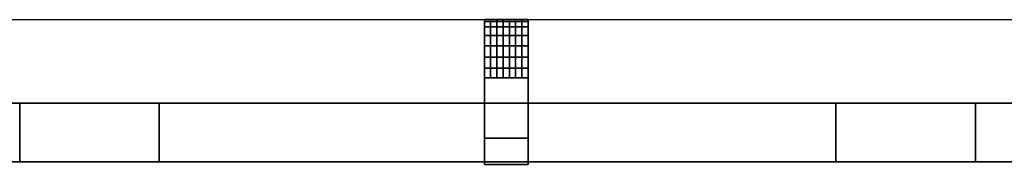
# Model space of a CAD drawing. Extents: x -2.24 to 2.18, y 0 to 1.9.
# Drawn here: x -0.08 to 1.05, y 0 to 0.16 of the extents above; entities that cross this region are included whole.
import ezdxf

# ---------------------------------------------------------------- set-up
doc = ezdxf.new("R2010")
doc.units = 0
doc.header["$MEASUREMENT"] = 0
doc.layers.add('20', color=7, linetype='CONTINUOUS')

msp = doc.modelspace()

# ---------------------------------------------------------------- linework, layer by layer
at = {"layer": '20', "color": 3, "linetype": 'CONTINUOUS'}
for p, q in [((0.5025, 0.163, -0.44), (0.4525, 0.163, -0.44)), ((0.4525, 0.163, -0.44), (0.4525, 0.163, -0.08)), ((0.4525, 0.163, -0.08), (0.4525, 0.067, -0.08)), ((0.5025, 0.163, -0.08), (0.4525, 0.163, -0.08)), ((0.5025, 0.163, -0.44), (0.5025, 0.163, -0.08)), ((0.5025, 0.163, -0.08), (0.5025, 0.067, -0.08)), ((0.5025, 0.0962, -0.4697), (0.4525, 0.0962, -0.4697)), ((0.4525, -0.003, -0.3801), (0.4525, 0.0962, -0.4697)), ((0.5025, -0.003, -0.3801), (0.5025, 0.0962, -0.4697)), ((-0.4525, 0.067, -0.08), (0.4525, 0.067, -0.08)), ((-0.08, 0.067, -0.17), (-0.08, 0, -0.17)), ((-0.08, 0, -0.194), (-0.08, 0.067, -0.194)), ((-0.08, 0.067, -0.17), (0.08, 0.067, -0.17)), ((-0.08, 0.067, -0.194), (-0.08, 0.067, -0.17)), ((0.4525, 0.067, -0.194), (0.08, 0.067, -0.194)), ((0.08, 0, -0.194), (0.08, 0.067, -0.194)), ((0.08, 0.067, -0.194), (0.08, 0.067, -0.17)), ((0.08, 0.067, -0.17), (0.08, 0, -0.17)), ((0.4525, 0.067, -0.194), (0.4525, 0.027, -0.194)), ((0.5025, 0.067, -0.354), (0.4525, 0.067, -0.354)), ((0.4525, 0.067, -0.292), (0.4525, 0.067, -0.354)), ((0.4525, 0.067, -0.354), (0.4525, -0.003, -0.3601)), ((0.5025, 0.067, -0.292), (0.4525, 0.067, -0.292)), ((0.4525, 0.027, -0.194), (0.4525, 0.067, -0.292)), ((0.4525, 0.067, -0.08), (0.4525, 0.067, -0.194)), ((0.5025, 0.067, -0.08), (0.5025, 0.067, -0.194)), ((0.5025, 0.067, -0.354), (0.5025, -0.003, -0.3601)), ((0.5025, 0.067, -0.292), (0.5025, 0.067, -0.354)), ((0.5025, 0.067, -0.194), (0.5025, 0.027, -0.194)), ((0.8551, 0.067, -0.194), (0.5025, 0.067, -0.194)), ((0.5025, 0.027, -0.194), (0.5025, 0.067, -0.292)), ((1.41, 0.067, -0.08), (0.5025, 0.067, -0.08)), ((0.8551, 0, -0.194), (0.8551, 0.067, -0.194)), ((1.0151, 0.067, -0.17), (0.8551, 0.067, -0.17)), ((0.8551, 0.067, -0.17), (0.8551, 0, -0.17)), ((0.8551, 0.067, -0.194), (0.8551, 0.067, -0.17)), ((1.0151, 0.067, -0.194), (1.0151, 0.067, -0.17)), ((1.0151, 0.067, -0.17), (1.0151, 0, -0.17)), ((1.0151, 0, -0.194), (1.0151, 0.067, -0.194)), ((1.41, 0.067, -0.194), (1.0151, 0.067, -0.194)), ((0.5025, 0.027, -0.194), (0.4525, 0.027, -0.194)), ((-1.41, 0, -0.08), (1.41, 0, -0.08)), ((-0.08, 0, -0.17), (-0.08, 0, -0.194)), ((-0.08, 0, -0.17), (0.08, 0, -0.17)), ((0.08, 0, -0.17), (0.08, 0, -0.194)), ((0.8551, 0, -0.194), (0.08, 0, -0.194)), ((1.0151, 0, -0.17), (0.8551, 0, -0.17)), ((0.8551, 0, -0.17), (0.8551, 0, -0.194)), ((1.47, 0, -0.194), (1.0151, 0, -0.194)), ((1.0151, 0, -0.17), (1.0151, 0, -0.194)), ((0.5025, -0.003, -0.3801), (0.4525, -0.003, -0.3801)), ((0.4525, -0.003, -0.3601), (0.4525, -0.003, -0.3801)), ((0.5025, -0.003, -0.3601), (0.4525, -0.003, -0.3601)), ((0.5025, -0.003, -0.3601), (0.5025, -0.003, -0.3801))]:
    msp.add_line(p, q, dxfattribs=at)
at = {"layer": '20', "color": 3, "linetype": 'CONTINUOUS', "extrusion": (1, 3.03539e-16, 0)}
for centre in [(0.123, -0.44, 0.4525), (0.123, -0.44, 0.5025)]:
    msp.add_arc(centre, 0.04, -132.0797, 0, dxfattribs=at)

# ---------------------------------------------------------------- meshes
at = {"layer": '20', "color": 3, "linetype": 'CONTINUOUS'}
mesh = msp.add_polymesh((2, 2), dxfattribs=at)
for k, corner in enumerate([(-1.41, 0, -0.08), (-1.41, 0.163, -0.08), (1.41, 0, -0.08), (1.41, 0.163, -0.08)]):
    mesh.set_mesh_vertex(divmod(k, 2), corner)
mesh = msp.add_polymesh((8, 8), dxfattribs=at)
for k, corner in enumerate([(0.5025, 0.163, -0.44), (0.4954, 0.163, -0.44), (0.4882, 0.163, -0.44), (0.4811, 0.163, -0.44), (0.4739, 0.163, -0.44), (0.4668, 0.163, -0.44), (0.4596, 0.163, -0.44), (0.4525, 0.163, -0.44), (0.5025, 0.1609, -0.4529), (0.4954, 0.1609, -0.4529), (0.4882, 0.1609, -0.4529), (0.4811, 0.1609, -0.4529), (0.4739, 0.1609, -0.4529), (0.4668, 0.1609, -0.4529), (0.4596, 0.1609, -0.4529), (0.4525, 0.1609, -0.4529), (0.5025, 0.1546, -0.4645), (0.4954, 0.1546, -0.4645), (0.4882, 0.1546, -0.4645), (0.4811, 0.1546, -0.4645), (0.4739, 0.1546, -0.4645), (0.4668, 0.1546, -0.4645), (0.4596, 0.1546, -0.4645), (0.4525, 0.1546, -0.4645), (0.5025, 0.145, -0.4734), (0.4954, 0.145, -0.4734), (0.4882, 0.145, -0.4734), (0.4811, 0.145, -0.4734), (0.4739, 0.145, -0.4734), (0.4668, 0.145, -0.4734), (0.4596, 0.145, -0.4734), (0.4525, 0.145, -0.4734), (0.5025, 0.133, -0.4787), (0.4954, 0.133, -0.4787), (0.4882, 0.133, -0.4787), (0.4811, 0.133, -0.4787), (0.4739, 0.133, -0.4787), (0.4668, 0.133, -0.4787), (0.4596, 0.133, -0.4787), (0.4525, 0.133, -0.4787), (0.5025, 0.12, -0.4799), (0.4954, 0.12, -0.4799), (0.4882, 0.12, -0.4799), (0.4811, 0.12, -0.4799), (0.4739, 0.12, -0.4799), (0.4668, 0.12, -0.4799), (0.4596, 0.12, -0.4799), (0.4525, 0.12, -0.4799), (0.5025, 0.1072, -0.4768), (0.4954, 0.1072, -0.4768), (0.4882, 0.1072, -0.4768), (0.4811, 0.1072, -0.4768), (0.4739, 0.1072, -0.4768), (0.4668, 0.1072, -0.4768), (0.4596, 0.1072, -0.4768), (0.4525, 0.1072, -0.4768), (0.5025, 0.0962, -0.4697), (0.4954, 0.0962, -0.4697), (0.4882, 0.0962, -0.4697), (0.4811, 0.0962, -0.4697), (0.4739, 0.0962, -0.4697), (0.4668, 0.0962, -0.4697), (0.4596, 0.0962, -0.4697), (0.4525, 0.0962, -0.4697)]):
    mesh.set_mesh_vertex(divmod(k, 8), corner)
mesh = msp.add_polymesh((2, 2), dxfattribs=at)
for k, corner in enumerate([(0.4525, -0.003, -0.08), (0.4525, -0.003, -0.4824), (0.4525, 0.163, -0.08), (0.4525, 0.163, -0.4824)]):
    mesh.set_mesh_vertex(divmod(k, 2), corner)
mesh = msp.add_polymesh((2, 2), dxfattribs=at)
for k, corner in enumerate([(0.4525, 0.163, -0.44), (0.5025, 0.163, -0.44), (0.4525, 0.163, -0.08), (0.5025, 0.163, -0.08)]):
    mesh.set_mesh_vertex(divmod(k, 2), corner)
mesh = msp.add_polymesh((2, 2), dxfattribs=at)
for k, corner in enumerate([(0.5025, -0.003, -0.08), (0.5025, -0.003, -0.4824), (0.5025, 0.163, -0.08), (0.5025, 0.163, -0.4824)]):
    mesh.set_mesh_vertex(divmod(k, 2), corner)
mesh = msp.add_polymesh((2, 2), dxfattribs=at)
for k, corner in enumerate([(0.4525, -0.003, -0.3801), (0.5025, -0.003, -0.3801), (0.4525, 0.0962, -0.4697), (0.5025, 0.0962, -0.4697)]):
    mesh.set_mesh_vertex(divmod(k, 2), corner)
mesh = msp.add_polymesh((2, 2), dxfattribs=at)
for k, corner in enumerate([(-0.8551, 0, -0.194), (-0.8551, 0.067, -0.194), (-0.08, 0, -0.194), (-0.08, 0.067, -0.194)]):
    mesh.set_mesh_vertex(divmod(k, 2), corner)
mesh = msp.add_polymesh((2, 2), dxfattribs=at)
for k, corner in enumerate([(-0.4525, 0.067, -0.194), (0.4525, 0.067, -0.194), (-0.4525, 0.067, -0.08), (0.4525, 0.067, -0.08)]):
    mesh.set_mesh_vertex(divmod(k, 2), corner)
mesh = msp.add_polymesh((2, 2), dxfattribs=at)
for k, corner in enumerate([(-0.08, 0, -0.17), (-0.08, 0.067, -0.17), (0.08, 0, -0.17), (0.08, 0.067, -0.17)]):
    mesh.set_mesh_vertex(divmod(k, 2), corner)
mesh = msp.add_polymesh((2, 2), dxfattribs=at)
for k, corner in enumerate([(-0.08, 0, -0.194), (-0.08, 0, -0.17), (-0.08, 0.067, -0.194), (-0.08, 0.067, -0.17)]):
    mesh.set_mesh_vertex(divmod(k, 2), corner)
mesh = msp.add_polymesh((2, 2), dxfattribs=at)
for k, corner in enumerate([(0.8551, 0.067, -0.194), (0.8551, 0, -0.194), (0.08, 0.067, -0.194), (0.08, 0, -0.194)]):
    mesh.set_mesh_vertex(divmod(k, 2), corner)
mesh = msp.add_polymesh((2, 2), dxfattribs=at)
for k, corner in enumerate([(0.08, 0, -0.17), (0.08, 0, -0.194), (0.08, 0.067, -0.17), (0.08, 0.067, -0.194)]):
    mesh.set_mesh_vertex(divmod(k, 2), corner)
mesh = msp.add_polymesh((2, 2), dxfattribs=at)
for k, corner in enumerate([(0.4525, 0.067, -0.292), (0.5025, 0.067, -0.292), (0.4525, 0.067, -0.354), (0.5025, 0.067, -0.354)]):
    mesh.set_mesh_vertex(divmod(k, 2), corner)
mesh = msp.add_polymesh((2, 2), dxfattribs=at)
for k, corner in enumerate([(0.4525, 0.067, -0.354), (0.5025, 0.067, -0.354), (0.4525, -0.003, -0.3601), (0.5025, -0.003, -0.3601)]):
    mesh.set_mesh_vertex(divmod(k, 2), corner)
mesh = msp.add_polymesh((2, 2), dxfattribs=at)
for k, corner in enumerate([(0.4525, 0.027, -0.194), (0.5025, 0.027, -0.194), (0.4525, 0.067, -0.292), (0.5025, 0.067, -0.292)]):
    mesh.set_mesh_vertex(divmod(k, 2), corner)
mesh = msp.add_polymesh((2, 2), dxfattribs=at)
for k, corner in enumerate([(0.5025, 0.067, -0.194), (1.41, 0.067, -0.194), (0.5025, 0.067, -0.08), (1.41, 0.067, -0.08)]):
    mesh.set_mesh_vertex(divmod(k, 2), corner)
mesh = msp.add_polymesh((2, 2), dxfattribs=at)
for k, corner in enumerate([(1.0151, 0.067, -0.17), (1.0151, 0, -0.17), (0.8551, 0.067, -0.17), (0.8551, 0, -0.17)]):
    mesh.set_mesh_vertex(divmod(k, 2), corner)
mesh = msp.add_polymesh((2, 2), dxfattribs=at)
for k, corner in enumerate([(0.8551, 0.067, -0.17), (0.8551, 0.067, -0.194), (0.8551, 0, -0.17), (0.8551, 0, -0.194)]):
    mesh.set_mesh_vertex(divmod(k, 2), corner)
mesh = msp.add_polymesh((2, 2), dxfattribs=at)
for k, corner in enumerate([(1.47, 0.067, -0.194), (1.47, 0, -0.194), (1.0151, 0.067, -0.194), (1.0151, 0, -0.194)]):
    mesh.set_mesh_vertex(divmod(k, 2), corner)
mesh = msp.add_polymesh((2, 2), dxfattribs=at)
for k, corner in enumerate([(1.0151, 0.067, -0.17), (1.0151, 0.067, -0.194), (1.0151, 0, -0.17), (1.0151, 0, -0.194)]):
    mesh.set_mesh_vertex(divmod(k, 2), corner)
mesh = msp.add_polymesh((2, 2), dxfattribs=at)
for k, corner in enumerate([(1.9835, 0, -0.194), (1.9835, 0), (-1.9835, 0, -0.194), (-1.9835, 0)]):
    mesh.set_mesh_vertex(divmod(k, 2), corner)
mesh = msp.add_polymesh((2, 2), dxfattribs=at)
for k, corner in enumerate([(0.4525, -0.003, -0.3601), (0.5025, -0.003, -0.3601), (0.4525, -0.003, -0.3801), (0.5025, -0.003, -0.3801)]):
    mesh.set_mesh_vertex(divmod(k, 2), corner)

doc.saveas('drawing.dxf')
